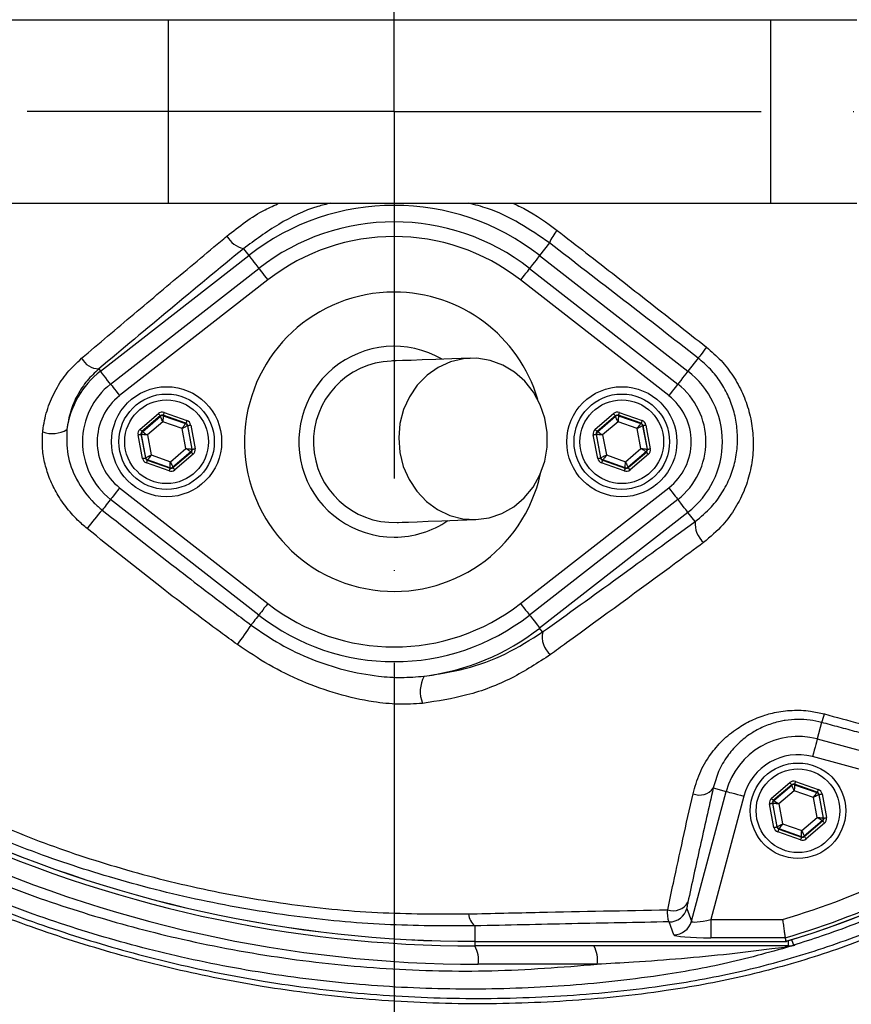
# Model space of a CAD drawing. Extents: x 0 to 17981, y 0 to 6534.
# Drawn here: x 14089 to 14203, y 1082 to 1216 of the extents above; entities that cross this region are included whole.
import ezdxf

# ---------------------------------------------------------------- set-up
doc = ezdxf.new("R2010")
doc.units = 0
doc.header["$LTSCALE"] = 5
doc.linetypes.add('GEN7', pattern=[15, 10, -2.5, 0, -2.5])
doc.layers.get('0').update_dxf_attribs({"linetype": 'CONTINUOUS'})
doc.layers.add('7', color=4, linetype='GEN7')

msp = doc.modelspace()

# ---------------------------------------------------------------- linework, layer by layer
at = {"color": 7, "linetype": 'CONTINUOUS'}
for p, q in [((14063.57, 1215.65), (14109.62, 1215.65)), ((14109.62, 1215.65), (14191.66, 1215.65)), ((14109.62, 1215.65), (14109.62, 1190.65)), ((14191.66, 1215.65), (14191.66, 1190.65)), ((14191.66, 1215.65), (14203.43, 1215.65)), ((14063.57, 1190.65), (14109.62, 1190.65)), ((14109.62, 1190.65), (14191.66, 1190.65)), ((14191.66, 1190.65), (14203.43, 1190.65)), ((14119.87, 1184.45), (14120.59, 1183.53)), ((14161.55, 1185.23), (14160.22, 1183.53)), ((14100.4, 1167.76), (14120.59, 1183.53)), ((14160.22, 1183.53), (14180.42, 1167.76)), ((14101.78, 1166), (14121.97, 1181.77)), ((14158.85, 1181.77), (14179.04, 1166)), ((14123.2, 1180.19), (14103.01, 1164.43)), ((14177.81, 1164.43), (14157.62, 1180.19)), ((14181.81, 1169.55), (14180.42, 1167.76)), ((14100.17, 1168.07), (14100.4, 1167.76)), ((14105.79, 1159.85), (14108.29, 1161.98)), ((14108.55, 1161.68), (14106.05, 1159.54)), ((14108.56, 1161.62), (14108.55, 1161.68)), ((14108.94, 1161.75), (14108.95, 1161.7)), ((14112.04, 1160.66), (14108.94, 1161.75)), ((14108.95, 1161.7), (14111.99, 1160.62)), ((14109.07, 1162.13), (14112.17, 1161.04)), ((14167.79, 1159.85), (14170.29, 1161.98)), ((14170.55, 1161.68), (14168.05, 1159.54)), ((14170.56, 1161.62), (14170.55, 1161.68)), ((14170.94, 1161.75), (14170.95, 1161.7)), ((14174.04, 1160.66), (14170.94, 1161.75)), ((14170.95, 1161.7), (14173.99, 1160.62)), ((14171.07, 1162.13), (14174.17, 1161.04)), ((14106.11, 1159.52), (14108.56, 1161.62)), ((14108.9, 1160.86), (14106.8, 1159.07)), ((14111.51, 1159.95), (14108.9, 1160.86)), ((14111.99, 1160.62), (14112.04, 1160.66)), ((14112.3, 1160.36), (14112.25, 1160.32)), ((14112.25, 1160.32), (14112.85, 1157.15)), ((14112.9, 1157.13), (14112.3, 1160.36)), ((14112.69, 1160.43), (14113.29, 1157.2)), ((14168.11, 1159.52), (14170.56, 1161.62)), ((14170.9, 1160.86), (14168.8, 1159.07)), ((14173.51, 1159.95), (14170.9, 1160.86)), ((14173.99, 1160.62), (14174.04, 1160.66)), ((14174.3, 1160.36), (14174.25, 1160.32)), ((14174.25, 1160.32), (14174.85, 1157.15)), ((14174.9, 1157.13), (14174.3, 1160.36)), ((14174.69, 1160.43), (14175.29, 1157.2)), ((14106.13, 1155.86), (14105.53, 1159.09)), ((14105.97, 1159.15), (14105.92, 1159.17)), ((14105.92, 1159.17), (14106.52, 1155.94)), ((14106.57, 1155.98), (14105.97, 1159.15)), ((14106.05, 1159.54), (14106.11, 1159.52)), ((14106.8, 1159.07), (14107.31, 1156.35)), ((14112.02, 1157.23), (14111.51, 1159.95)), ((14168.13, 1155.86), (14167.53, 1159.09)), ((14167.97, 1159.15), (14167.92, 1159.17)), ((14167.92, 1159.17), (14168.52, 1155.94)), ((14168.57, 1155.98), (14167.97, 1159.15)), ((14168.05, 1159.54), (14168.11, 1159.52)), ((14168.8, 1159.07), (14169.31, 1156.35)), ((14174.02, 1157.23), (14173.51, 1159.95)), ((14107.31, 1156.35), (14109.92, 1155.43)), ((14109.92, 1155.43), (14112.02, 1157.23)), ((14112.71, 1156.77), (14110.26, 1154.67)), ((14110.27, 1154.62), (14112.77, 1156.75)), ((14113.03, 1156.45), (14110.53, 1154.31)), ((14112.77, 1156.75), (14112.71, 1156.77)), ((14112.85, 1157.15), (14112.9, 1157.13)), ((14169.31, 1156.35), (14171.92, 1155.43)), ((14171.92, 1155.43), (14174.02, 1157.23)), ((14174.71, 1156.77), (14172.26, 1154.67)), ((14172.27, 1154.62), (14174.77, 1156.75)), ((14175.03, 1156.45), (14172.53, 1154.31)), ((14174.77, 1156.75), (14174.71, 1156.77)), ((14174.85, 1157.15), (14174.9, 1157.13)), ((14106.52, 1155.94), (14106.57, 1155.98)), ((14109.75, 1154.17), (14106.65, 1155.26)), ((14106.83, 1155.67), (14106.78, 1155.63)), ((14106.78, 1155.63), (14109.88, 1154.54)), ((14109.87, 1154.6), (14106.83, 1155.67)), ((14168.52, 1155.94), (14168.57, 1155.98)), ((14171.75, 1154.17), (14168.65, 1155.26)), ((14168.83, 1155.67), (14168.78, 1155.63)), ((14168.78, 1155.63), (14171.88, 1154.54)), ((14171.87, 1154.6), (14168.83, 1155.67)), ((14109.88, 1154.54), (14109.87, 1154.6)), ((14110.26, 1154.67), (14110.27, 1154.62)), ((14171.88, 1154.54), (14171.87, 1154.6)), ((14172.26, 1154.67), (14172.27, 1154.62)), ((14103.01, 1151.87), (14123.2, 1136.1)), ((14157.62, 1136.1), (14177.81, 1151.87)), ((14121.97, 1134.53), (14101.78, 1150.29)), ((14179.04, 1150.29), (14158.85, 1134.53)), ((14180.42, 1148.53), (14160.22, 1132.77)), ((14181.4, 1147.28), (14180.42, 1148.53)), ((14160.63, 1132.24), (14160.22, 1132.77)), ((14198.63, 1119.91), (14198.03, 1117.66)), ((14198.03, 1117.66), (14228.81, 1109.42)), ((14224.71, 1107.93), (14197.38, 1115.25)), ((14183.87, 1110.98), (14185.63, 1110.5)), ((14191.79, 1109.58), (14194.29, 1111.72)), ((14194.55, 1111.42), (14192.05, 1109.28)), ((14192.11, 1109.26), (14194.56, 1111.36)), ((14194.56, 1111.36), (14194.55, 1111.42)), ((14194.94, 1111.49), (14194.95, 1111.43)), ((14198.04, 1110.4), (14194.94, 1111.49)), ((14194.95, 1111.43), (14197.99, 1110.36)), ((14195.07, 1111.87), (14198.17, 1110.77)), ((14180.89, 1092.83), (14185.63, 1110.5)), ((14188.04, 1109.86), (14183.54, 1093.06)), ((14194.9, 1110.6), (14192.8, 1108.8)), ((14197.51, 1109.68), (14194.9, 1110.6)), ((14198.02, 1106.97), (14197.51, 1109.68)), ((14197.99, 1110.36), (14198.04, 1110.4)), ((14198.3, 1110.09), (14198.25, 1110.06)), ((14198.25, 1110.06), (14198.85, 1106.89)), ((14198.9, 1106.87), (14198.3, 1110.09)), ((14198.69, 1110.17), (14199.29, 1106.94)), ((14192.13, 1105.6), (14191.53, 1108.83)), ((14191.97, 1108.88), (14191.92, 1108.9)), ((14191.92, 1108.9), (14192.52, 1105.68)), ((14192.57, 1105.71), (14191.97, 1108.88)), ((14192.05, 1109.28), (14192.11, 1109.26)), ((14192.8, 1108.8), (14193.31, 1106.09)), ((14195.92, 1105.17), (14198.02, 1106.97)), ((14198.85, 1106.89), (14198.9, 1106.87)), ((14192.52, 1105.68), (14192.57, 1105.71)), ((14192.83, 1105.41), (14192.78, 1105.37)), ((14192.78, 1105.37), (14195.88, 1104.28)), ((14195.87, 1104.34), (14192.83, 1105.41)), ((14193.31, 1106.09), (14195.92, 1105.17)), ((14198.71, 1106.51), (14196.26, 1104.41)), ((14196.27, 1104.35), (14198.77, 1106.49)), ((14199.03, 1106.19), (14196.53, 1104.05)), ((14198.77, 1106.49), (14198.71, 1106.51)), ((14195.75, 1103.9), (14192.65, 1104.99)), ((14195.88, 1104.28), (14195.87, 1104.34)), ((14196.26, 1104.41), (14196.27, 1104.35)), ((14180.28, 1094.58), (14180.89, 1092.83)), ((14151.41, 1092.19), (14151.41, 1090.08)), ((14178.48, 1090.98), (14177.87, 1092.74)), ((14183.54, 1093.06), (14193.3, 1093.06)), ((14183.54, 1093.06), (14183.54, 1090.57)), ((14193.67, 1090.57), (14183.54, 1090.57)), ((14151.41, 1090.08), (14193.74, 1090.08)), ((14151.41, 1090.08), (14151.41, 1089.46)), ((14151.41, 1090.08), (14151.41, 1090.08)), ((14194.05, 1089.46), (14151.41, 1089.46)), ((14194.05, 1090.17), (14194.05, 1089.46)), ((14168.05, 1086.96), (14151.84, 1086.96))]:
    msp.add_line(p, q, dxfattribs=at)
for points in [[(14120.59, 1183.53), (14120.65, 1183.46), (14120.75, 1183.33), (14120.9, 1183.14), (14121.09, 1182.9), (14121.31, 1182.61), (14121.57, 1182.28), (14121.84, 1181.93), (14121.97, 1181.77)], [(14160.22, 1183.53), (14160.17, 1183.46), (14160.07, 1183.33), (14159.92, 1183.14), (14159.73, 1182.9), (14159.5, 1182.61), (14159.25, 1182.28), (14158.98, 1181.93), (14158.85, 1181.77)], [(14121.97, 1181.77), (14121.99, 1181.74), (14122.06, 1181.65), (14122.17, 1181.51), (14122.32, 1181.31), (14122.51, 1181.07), (14122.72, 1180.8), (14122.96, 1180.5), (14123.2, 1180.19)], [(14158.85, 1181.77), (14158.83, 1181.74), (14158.76, 1181.65), (14158.65, 1181.51), (14158.5, 1181.31), (14158.31, 1181.07), (14158.09, 1180.8), (14157.86, 1180.5), (14157.62, 1180.19)], [(14182.96, 1171.02), (14182.74, 1170.74), (14182.53, 1170.47), (14182.34, 1170.22), (14182.17, 1170.01), (14182.03, 1169.83), (14181.92, 1169.69), (14181.85, 1169.6), (14181.81, 1169.55)], [(14150.76, 1169.53), (14148.26, 1169.44), (14146.09, 1169.36), (14144.24, 1169.29), (14142.72, 1169.24), (14141.54, 1169.2), (14140.69, 1169.16), (14140.18, 1169.15), (14140.01, 1169.14)], [(14151.55, 1147.54), (14153.35, 1147.79), (14155.08, 1148.37), (14156.69, 1149.29), (14158.12, 1150.5), (14159.32, 1151.97), (14160.26, 1153.65), (14160.91, 1155.49), (14161.24, 1157.42), (14161.25, 1159.4), (14160.94, 1161.34), (14160.31, 1163.19), (14159.39, 1164.9), (14158.2, 1166.4), (14156.78, 1167.65), (14155.19, 1168.6), (14153.46, 1169.23), (14151.66, 1169.52), (14149.85, 1169.45), (14148.08, 1169.04), (14146.4, 1168.28), (14144.88, 1167.21), (14143.56, 1165.87), (14142.48, 1164.29), (14141.69, 1162.52), (14141.19, 1160.63), (14141.02, 1158.66), (14141.17, 1156.7), (14141.65, 1154.79), (14142.43, 1153), (14143.49, 1151.4), (14144.79, 1150.02), (14146.3, 1148.91), (14147.97, 1148.12), (14149.74, 1147.66), (14151.55, 1147.54)], [(14101.78, 1166), (14101.65, 1166.16), (14101.38, 1166.51), (14101.12, 1166.84), (14100.9, 1167.13), (14100.7, 1167.38), (14100.55, 1167.57), (14100.45, 1167.7), (14100.4, 1167.76)], [(14180.42, 1167.76), (14180.37, 1167.7), (14180.26, 1167.57), (14180.12, 1167.38), (14179.92, 1167.13), (14179.7, 1166.84), (14179.44, 1166.51), (14179.17, 1166.16), (14179.04, 1166)], [(14101.78, 1166), (14101.8, 1165.98), (14101.86, 1165.89), (14101.98, 1165.75), (14102.13, 1165.55), (14102.32, 1165.31), (14102.53, 1165.03), (14102.77, 1164.74), (14103.01, 1164.43)], [(14179.04, 1166), (14179.02, 1165.98), (14178.95, 1165.89), (14178.84, 1165.75), (14178.69, 1165.55), (14178.5, 1165.31), (14178.29, 1165.03), (14178.05, 1164.74), (14177.81, 1164.43)], [(14108.29, 1161.98), (14108.34, 1161.92), (14108.38, 1161.87), (14108.43, 1161.81), (14108.47, 1161.77), (14108.5, 1161.73), (14108.53, 1161.7), (14108.54, 1161.68), (14108.55, 1161.68)], [(14108.95, 1161.7), (14108.95, 1161.68), (14108.95, 1161.63), (14108.94, 1161.55), (14108.94, 1161.45), (14108.93, 1161.32), (14108.92, 1161.18), (14108.91, 1161.03), (14108.9, 1160.86)], [(14109.07, 1162.13), (14109.05, 1162.06), (14109.02, 1161.99), (14109, 1161.92), (14108.98, 1161.86), (14108.96, 1161.82), (14108.95, 1161.78), (14108.94, 1161.76), (14108.94, 1161.75)], [(14170.29, 1161.98), (14170.34, 1161.92), (14170.38, 1161.87), (14170.43, 1161.81), (14170.47, 1161.77), (14170.5, 1161.73), (14170.53, 1161.7), (14170.54, 1161.68), (14170.55, 1161.68)], [(14170.95, 1161.7), (14170.95, 1161.68), (14170.95, 1161.63), (14170.94, 1161.55), (14170.94, 1161.45), (14170.93, 1161.32), (14170.92, 1161.18), (14170.91, 1161.03), (14170.9, 1160.86)], [(14171.07, 1162.13), (14171.05, 1162.06), (14171.02, 1161.99), (14171, 1161.92), (14170.98, 1161.86), (14170.96, 1161.82), (14170.95, 1161.78), (14170.94, 1161.76), (14170.94, 1161.75)], [(14108.9, 1160.86), (14108.84, 1161.01), (14108.77, 1161.15), (14108.71, 1161.28), (14108.66, 1161.4), (14108.62, 1161.49), (14108.58, 1161.56), (14108.56, 1161.61), (14108.56, 1161.62)], [(14111.51, 1159.95), (14111.6, 1160.08), (14111.69, 1160.2), (14111.78, 1160.32), (14111.85, 1160.42), (14111.91, 1160.51), (14111.95, 1160.57), (14111.98, 1160.61), (14111.99, 1160.62)], [(14112.25, 1160.32), (14112.24, 1160.31), (14112.19, 1160.29), (14112.12, 1160.25), (14112.03, 1160.21), (14111.92, 1160.15), (14111.79, 1160.09), (14111.65, 1160.02), (14111.51, 1159.95)], [(14112.17, 1161.04), (14112.14, 1160.96), (14112.12, 1160.89), (14112.1, 1160.83), (14112.08, 1160.77), (14112.06, 1160.73), (14112.05, 1160.69), (14112.04, 1160.67), (14112.04, 1160.66)], [(14112.3, 1160.36), (14112.3, 1160.36), (14112.33, 1160.36), (14112.36, 1160.37), (14112.41, 1160.38), (14112.47, 1160.39), (14112.54, 1160.4), (14112.61, 1160.42), (14112.69, 1160.43)], [(14170.9, 1160.86), (14170.84, 1161.01), (14170.77, 1161.15), (14170.71, 1161.28), (14170.66, 1161.4), (14170.62, 1161.49), (14170.58, 1161.56), (14170.56, 1161.61), (14170.56, 1161.62)], [(14173.51, 1159.95), (14173.6, 1160.08), (14173.69, 1160.2), (14173.78, 1160.32), (14173.85, 1160.42), (14173.91, 1160.51), (14173.95, 1160.57), (14173.98, 1160.61), (14173.99, 1160.62)], [(14174.25, 1160.32), (14174.24, 1160.31), (14174.19, 1160.29), (14174.12, 1160.25), (14174.03, 1160.21), (14173.92, 1160.15), (14173.79, 1160.09), (14173.65, 1160.02), (14173.51, 1159.95)], [(14174.17, 1161.04), (14174.14, 1160.96), (14174.12, 1160.89), (14174.1, 1160.83), (14174.08, 1160.77), (14174.06, 1160.73), (14174.05, 1160.69), (14174.04, 1160.67), (14174.04, 1160.66)], [(14174.3, 1160.36), (14174.3, 1160.36), (14174.33, 1160.36), (14174.36, 1160.37), (14174.41, 1160.38), (14174.47, 1160.39), (14174.54, 1160.4), (14174.61, 1160.42), (14174.69, 1160.43)], [(14105.53, 1159.09), (14105.6, 1159.11), (14105.68, 1159.12), (14105.74, 1159.13), (14105.8, 1159.14), (14105.85, 1159.15), (14105.89, 1159.16), (14105.91, 1159.16), (14105.92, 1159.17)], [(14105.79, 1159.85), (14105.84, 1159.79), (14105.89, 1159.73), (14105.94, 1159.68), (14105.98, 1159.63), (14106.01, 1159.6), (14106.03, 1159.57), (14106.05, 1159.55), (14106.05, 1159.54)], [(14106.8, 1159.07), (14106.64, 1159.08), (14106.49, 1159.1), (14106.35, 1159.11), (14106.22, 1159.12), (14106.12, 1159.13), (14106.04, 1159.14), (14105.99, 1159.14), (14105.97, 1159.15)], [(14106.11, 1159.52), (14106.12, 1159.51), (14106.16, 1159.49), (14106.23, 1159.44), (14106.31, 1159.39), (14106.42, 1159.32), (14106.54, 1159.24), (14106.67, 1159.15), (14106.8, 1159.07)], [(14167.53, 1159.09), (14167.6, 1159.11), (14167.68, 1159.12), (14167.74, 1159.13), (14167.8, 1159.14), (14167.85, 1159.15), (14167.89, 1159.16), (14167.91, 1159.16), (14167.92, 1159.17)], [(14167.79, 1159.85), (14167.84, 1159.79), (14167.89, 1159.73), (14167.94, 1159.68), (14167.98, 1159.63), (14168.01, 1159.6), (14168.03, 1159.57), (14168.05, 1159.55), (14168.05, 1159.54)], [(14168.8, 1159.07), (14168.64, 1159.08), (14168.49, 1159.1), (14168.35, 1159.11), (14168.22, 1159.12), (14168.12, 1159.13), (14168.04, 1159.14), (14167.99, 1159.14), (14167.97, 1159.15)], [(14168.11, 1159.52), (14168.12, 1159.51), (14168.16, 1159.49), (14168.23, 1159.44), (14168.31, 1159.39), (14168.42, 1159.32), (14168.54, 1159.24), (14168.67, 1159.15), (14168.8, 1159.07)], [(14106.57, 1155.98), (14106.58, 1155.98), (14106.63, 1156.01), (14106.7, 1156.04), (14106.79, 1156.09), (14106.9, 1156.14), (14107.03, 1156.21), (14107.17, 1156.28), (14107.31, 1156.35)], [(14107.31, 1156.35), (14107.22, 1156.22), (14107.13, 1156.09), (14107.04, 1155.98), (14106.97, 1155.87), (14106.91, 1155.79), (14106.87, 1155.73), (14106.84, 1155.69), (14106.83, 1155.67)], [(14112.71, 1156.77), (14112.7, 1156.78), (14112.66, 1156.81), (14112.59, 1156.85), (14112.5, 1156.91), (14112.4, 1156.98), (14112.28, 1157.06), (14112.15, 1157.14), (14112.02, 1157.23)], [(14112.02, 1157.23), (14112.18, 1157.21), (14112.33, 1157.2), (14112.47, 1157.18), (14112.6, 1157.17), (14112.7, 1157.16), (14112.78, 1157.15), (14112.83, 1157.15), (14112.85, 1157.15)], [(14112.77, 1156.75), (14112.77, 1156.75), (14112.79, 1156.73), (14112.81, 1156.7), (14112.84, 1156.66), (14112.88, 1156.62), (14112.93, 1156.56), (14112.98, 1156.51), (14113.03, 1156.45)], [(14112.9, 1157.13), (14112.91, 1157.13), (14112.93, 1157.14), (14112.97, 1157.14), (14113.02, 1157.15), (14113.08, 1157.16), (14113.14, 1157.18), (14113.22, 1157.19), (14113.29, 1157.2)], [(14168.57, 1155.98), (14168.58, 1155.98), (14168.63, 1156.01), (14168.7, 1156.04), (14168.79, 1156.09), (14168.9, 1156.14), (14169.03, 1156.21), (14169.17, 1156.28), (14169.31, 1156.35)], [(14169.31, 1156.35), (14169.22, 1156.22), (14169.13, 1156.09), (14169.04, 1155.98), (14168.97, 1155.87), (14168.91, 1155.79), (14168.87, 1155.73), (14168.84, 1155.69), (14168.83, 1155.67)], [(14174.71, 1156.77), (14174.7, 1156.78), (14174.66, 1156.81), (14174.59, 1156.85), (14174.5, 1156.91), (14174.4, 1156.98), (14174.28, 1157.06), (14174.15, 1157.14), (14174.02, 1157.23)], [(14174.02, 1157.23), (14174.18, 1157.21), (14174.33, 1157.2), (14174.47, 1157.18), (14174.6, 1157.17), (14174.7, 1157.16), (14174.78, 1157.15), (14174.83, 1157.15), (14174.85, 1157.15)], [(14174.77, 1156.75), (14174.77, 1156.75), (14174.79, 1156.73), (14174.81, 1156.7), (14174.84, 1156.66), (14174.88, 1156.62), (14174.93, 1156.56), (14174.98, 1156.51), (14175.03, 1156.45)], [(14174.9, 1157.13), (14174.91, 1157.13), (14174.93, 1157.14), (14174.97, 1157.14), (14175.02, 1157.15), (14175.08, 1157.16), (14175.14, 1157.18), (14175.22, 1157.19), (14175.29, 1157.2)], [(14106.13, 1155.86), (14106.21, 1155.88), (14106.28, 1155.89), (14106.35, 1155.9), (14106.41, 1155.92), (14106.45, 1155.93), (14106.49, 1155.93), (14106.51, 1155.94), (14106.52, 1155.94)], [(14106.78, 1155.63), (14106.78, 1155.63), (14106.77, 1155.6), (14106.76, 1155.57), (14106.74, 1155.52), (14106.72, 1155.46), (14106.7, 1155.4), (14106.68, 1155.33), (14106.65, 1155.26)], [(14109.87, 1154.6), (14109.87, 1154.62), (14109.87, 1154.67), (14109.88, 1154.74), (14109.88, 1154.85), (14109.89, 1154.97), (14109.9, 1155.12), (14109.91, 1155.27), (14109.92, 1155.43)], [(14109.92, 1155.43), (14109.98, 1155.28), (14110.05, 1155.14), (14110.11, 1155.01), (14110.16, 1154.9), (14110.2, 1154.8), (14110.23, 1154.73), (14110.25, 1154.69), (14110.26, 1154.67)], [(14168.13, 1155.86), (14168.21, 1155.88), (14168.28, 1155.89), (14168.35, 1155.9), (14168.41, 1155.92), (14168.45, 1155.93), (14168.49, 1155.93), (14168.51, 1155.94), (14168.52, 1155.94)], [(14168.78, 1155.63), (14168.78, 1155.63), (14168.77, 1155.6), (14168.76, 1155.57), (14168.74, 1155.52), (14168.72, 1155.46), (14168.7, 1155.4), (14168.68, 1155.33), (14168.65, 1155.26)], [(14171.87, 1154.6), (14171.87, 1154.62), (14171.87, 1154.67), (14171.88, 1154.74), (14171.88, 1154.85), (14171.89, 1154.97), (14171.9, 1155.12), (14171.91, 1155.27), (14171.92, 1155.43)], [(14171.92, 1155.43), (14171.98, 1155.28), (14172.05, 1155.14), (14172.11, 1155.01), (14172.16, 1154.9), (14172.2, 1154.8), (14172.23, 1154.73), (14172.25, 1154.69), (14172.26, 1154.67)], [(14109.88, 1154.54), (14109.88, 1154.53), (14109.87, 1154.51), (14109.86, 1154.48), (14109.84, 1154.43), (14109.82, 1154.37), (14109.8, 1154.31), (14109.77, 1154.24), (14109.75, 1154.17)], [(14110.27, 1154.62), (14110.28, 1154.61), (14110.29, 1154.59), (14110.32, 1154.56), (14110.35, 1154.53), (14110.39, 1154.48), (14110.43, 1154.43), (14110.48, 1154.37), (14110.53, 1154.31)], [(14171.88, 1154.54), (14171.88, 1154.53), (14171.87, 1154.51), (14171.86, 1154.48), (14171.84, 1154.43), (14171.82, 1154.37), (14171.8, 1154.31), (14171.77, 1154.24), (14171.75, 1154.17)], [(14172.27, 1154.62), (14172.28, 1154.61), (14172.29, 1154.59), (14172.32, 1154.56), (14172.35, 1154.53), (14172.39, 1154.48), (14172.43, 1154.43), (14172.48, 1154.37), (14172.53, 1154.31)], [(14103.01, 1151.87), (14102.77, 1151.56), (14102.53, 1151.26), (14102.32, 1150.98), (14102.13, 1150.74), (14101.98, 1150.55), (14101.86, 1150.41), (14101.8, 1150.32), (14101.78, 1150.29)], [(14177.81, 1151.87), (14178.05, 1151.56), (14178.29, 1151.26), (14178.5, 1150.98), (14178.69, 1150.74), (14178.84, 1150.55), (14178.95, 1150.41), (14179.02, 1150.32), (14179.04, 1150.29)], [(14101.78, 1150.29), (14101.74, 1150.25), (14101.56, 1150.01), (14101.37, 1149.78), (14101.2, 1149.55), (14101.04, 1149.35), (14100.89, 1149.16), (14100.76, 1148.99), (14100.64, 1148.84)], [(14180.42, 1148.53), (14180.37, 1148.6), (14180.26, 1148.73), (14180.12, 1148.92), (14179.92, 1149.16), (14179.7, 1149.45), (14179.44, 1149.78), (14179.17, 1150.13), (14179.04, 1150.29)], [(14140.81, 1147.15), (14140.98, 1147.16), (14141.49, 1147.18), (14142.34, 1147.21), (14143.52, 1147.25), (14145.04, 1147.31), (14146.89, 1147.37), (14149.06, 1147.45), (14151.55, 1147.54)], [(14123.2, 1136.1), (14122.96, 1135.79), (14122.72, 1135.5), (14122.51, 1135.22), (14122.32, 1134.98), (14122.17, 1134.78), (14122.06, 1134.64), (14121.99, 1134.55), (14121.97, 1134.53)], [(14157.62, 1136.1), (14157.86, 1135.79), (14158.09, 1135.5), (14158.31, 1135.22), (14158.5, 1134.98), (14158.65, 1134.78), (14158.76, 1134.64), (14158.83, 1134.55), (14158.85, 1134.53)], [(14121.97, 1134.53), (14121.95, 1134.51), (14121.78, 1134.29), (14121.61, 1134.07), (14121.45, 1133.87), (14121.3, 1133.67), (14121.16, 1133.49), (14121.03, 1133.33), (14120.92, 1133.18)], [(14158.85, 1134.53), (14158.98, 1134.37), (14159.25, 1134.02), (14159.5, 1133.69), (14159.73, 1133.4), (14159.92, 1133.15), (14160.07, 1132.96), (14160.17, 1132.83), (14160.22, 1132.77)], [(14198.03, 1117.66), (14198.01, 1117.6), (14197.97, 1117.45), (14197.91, 1117.22), (14197.83, 1116.91), (14197.73, 1116.55), (14197.62, 1116.15), (14197.51, 1115.71), (14197.38, 1115.25)], [(14194.29, 1111.72), (14194.34, 1111.66), (14194.38, 1111.6), (14194.43, 1111.55), (14194.47, 1111.51), (14194.5, 1111.47), (14194.53, 1111.44), (14194.54, 1111.42), (14194.55, 1111.42)], [(14194.9, 1110.6), (14194.84, 1110.75), (14194.77, 1110.89), (14194.71, 1111.02), (14194.66, 1111.13), (14194.62, 1111.23), (14194.58, 1111.3), (14194.56, 1111.34), (14194.56, 1111.36)], [(14194.95, 1111.43), (14194.95, 1111.41), (14194.95, 1111.37), (14194.94, 1111.29), (14194.94, 1111.18), (14194.93, 1111.06), (14194.92, 1110.92), (14194.91, 1110.76), (14194.9, 1110.6)], [(14195.07, 1111.87), (14195.05, 1111.79), (14195.02, 1111.72), (14195, 1111.66), (14194.98, 1111.6), (14194.96, 1111.55), (14194.95, 1111.52), (14194.94, 1111.5), (14194.94, 1111.49)], [(14198.17, 1110.77), (14198.14, 1110.7), (14198.12, 1110.63), (14198.1, 1110.57), (14198.08, 1110.51), (14198.06, 1110.46), (14198.05, 1110.43), (14198.04, 1110.41), (14198.04, 1110.4)], [(14185.63, 1110.5), (14185.7, 1110.49), (14185.85, 1110.45), (14186.08, 1110.38), (14186.38, 1110.3), (14186.74, 1110.21), (14187.15, 1110.1), (14187.59, 1109.98), (14188.04, 1109.86)], [(14191.79, 1109.58), (14191.84, 1109.52), (14191.89, 1109.47), (14191.94, 1109.42), (14191.98, 1109.37), (14192.01, 1109.33), (14192.03, 1109.3), (14192.05, 1109.29), (14192.05, 1109.28)], [(14197.51, 1109.68), (14197.6, 1109.81), (14197.69, 1109.94), (14197.78, 1110.06), (14197.85, 1110.16), (14197.91, 1110.24), (14197.95, 1110.31), (14197.98, 1110.35), (14197.99, 1110.36)], [(14198.25, 1110.06), (14198.24, 1110.05), (14198.19, 1110.03), (14198.12, 1109.99), (14198.03, 1109.94), (14197.92, 1109.89), (14197.79, 1109.82), (14197.65, 1109.76), (14197.51, 1109.68)], [(14198.3, 1110.09), (14198.3, 1110.1), (14198.33, 1110.1), (14198.36, 1110.11), (14198.41, 1110.12), (14198.47, 1110.13), (14198.54, 1110.14), (14198.61, 1110.15), (14198.69, 1110.17)], [(14191.53, 1108.83), (14191.6, 1108.84), (14191.68, 1108.86), (14191.74, 1108.87), (14191.8, 1108.88), (14191.85, 1108.89), (14191.89, 1108.9), (14191.91, 1108.9), (14191.92, 1108.9)], [(14192.8, 1108.8), (14192.64, 1108.82), (14192.49, 1108.83), (14192.35, 1108.85), (14192.22, 1108.86), (14192.12, 1108.87), (14192.04, 1108.88), (14191.99, 1108.88), (14191.97, 1108.88)], [(14192.11, 1109.26), (14192.12, 1109.25), (14192.16, 1109.22), (14192.23, 1109.18), (14192.31, 1109.12), (14192.42, 1109.06), (14192.54, 1108.98), (14192.67, 1108.89), (14192.8, 1108.8)], [(14198.71, 1106.51), (14198.7, 1106.52), (14198.66, 1106.55), (14198.59, 1106.59), (14198.5, 1106.64), (14198.4, 1106.71), (14198.28, 1106.79), (14198.15, 1106.88), (14198.02, 1106.97)], [(14198.02, 1106.97), (14198.18, 1106.95), (14198.33, 1106.94), (14198.47, 1106.92), (14198.6, 1106.91), (14198.7, 1106.9), (14198.78, 1106.89), (14198.83, 1106.89), (14198.85, 1106.89)], [(14198.9, 1106.87), (14198.91, 1106.87), (14198.93, 1106.87), (14198.97, 1106.88), (14199.02, 1106.89), (14199.08, 1106.9), (14199.14, 1106.91), (14199.22, 1106.93), (14199.29, 1106.94)], [(14192.13, 1105.6), (14192.21, 1105.62), (14192.28, 1105.63), (14192.35, 1105.64), (14192.41, 1105.65), (14192.45, 1105.66), (14192.49, 1105.67), (14192.51, 1105.67), (14192.52, 1105.68)], [(14192.57, 1105.71), (14192.58, 1105.72), (14192.63, 1105.74), (14192.7, 1105.78), (14192.79, 1105.82), (14192.9, 1105.88), (14193.03, 1105.94), (14193.17, 1106.01), (14193.31, 1106.09)], [(14192.78, 1105.37), (14192.78, 1105.36), (14192.77, 1105.34), (14192.76, 1105.31), (14192.74, 1105.26), (14192.72, 1105.2), (14192.7, 1105.14), (14192.68, 1105.07), (14192.65, 1104.99)], [(14193.31, 1106.09), (14193.22, 1105.96), (14193.13, 1105.83), (14193.04, 1105.71), (14192.97, 1105.61), (14192.91, 1105.53), (14192.87, 1105.46), (14192.84, 1105.42), (14192.83, 1105.41)], [(14198.77, 1106.49), (14198.77, 1106.48), (14198.79, 1106.46), (14198.81, 1106.44), (14198.84, 1106.4), (14198.88, 1106.35), (14198.93, 1106.3), (14198.98, 1106.24), (14199.03, 1106.19)], [(14195.88, 1104.28), (14195.88, 1104.27), (14195.87, 1104.25), (14195.86, 1104.21), (14195.84, 1104.17), (14195.82, 1104.11), (14195.8, 1104.05), (14195.77, 1103.98), (14195.75, 1103.9)], [(14195.87, 1104.34), (14195.87, 1104.35), (14195.87, 1104.4), (14195.88, 1104.48), (14195.88, 1104.58), (14195.89, 1104.71), (14195.9, 1104.85), (14195.91, 1105.01), (14195.92, 1105.17)], [(14195.92, 1105.17), (14195.98, 1105.02), (14196.05, 1104.88), (14196.11, 1104.75), (14196.16, 1104.64), (14196.2, 1104.54), (14196.23, 1104.47), (14196.25, 1104.43), (14196.26, 1104.41)], [(14196.27, 1104.35), (14196.28, 1104.35), (14196.29, 1104.33), (14196.32, 1104.3), (14196.35, 1104.26), (14196.39, 1104.22), (14196.43, 1104.16), (14196.48, 1104.11), (14196.53, 1104.05)], [(14194.55, 1090.32), (14194.58, 1090.22), (14194.65, 1089.99), (14194.7, 1089.82), (14194.74, 1089.68), (14194.77, 1089.6), (14194.78, 1089.56)]]:
    msp.add_lwpolyline(points, dxfattribs=at)
for centre, radius in [((14140.41, 1203.15), 170.06), ((14109.41, 1158.15), 7.5), ((14109.41, 1158.15), 6.5), ((14171.41, 1158.15), 7.5), ((14171.41, 1158.15), 6.5), ((14109.41, 1158.15), 5.7), ((14171.41, 1158.15), 5.7), ((14195.41, 1107.88), 6.5), ((14195.41, 1107.88), 5.7)]:
    msp.add_circle(centre, radius, dxfattribs=at)
for centre, radius, start, end in [((14140.41, 1203.15), 181.93, 0.0808, 270), ((14140.41, 1203.15), 181.93, 270, 356.7682), ((14140.41, 1158.15), 32.2, 52.0201, 127.9799), ((14140.41, 1158.15), 29.96, 52.0201, 127.9799), ((14120.69, 1187.86), 3.5, 209.0573, 256.4755), ((14140.41, 1158.15), 27.96, 52.0201, 127.9799), ((14167.28, 1182.92), 6.17, 139.3049, 158.0448), ((14140.41, 1158.15), 20.39, 90, 347.6961), ((14140.41, 1158.15), 20.39, 16.4548, 90), ((14160.41, 1203.15), 117.88, 286.424, 346.1844), ((14160.41, 1203.15), 117.87, 286.4237, 345.8468), ((14140.41, 1158.15), 13, 59.8712, 270), ((14100.31, 1170.9), 2.84, 209.1515, 267.0554), ((14140.41, 1158.15), 11, 92.0755, 272.0755), ((14107.91, 1158.15), 12.2, 127.9799, 172.147), ((14172.91, 1158.15), 12.2, 307.9799, 52.0201), ((14107.91, 1158.15), 9.96, 127.9799, 232.0201), ((14172.91, 1158.15), 9.96, 0, 52.0201), ((14107.91, 1158.15), 7.96, 127.9799, 232.0201), ((14172.91, 1158.15), 7.96, 307.9799, 52.0201), ((14108.82, 1161.32), 0.4, 70.5937, 130.5742), ((14170.82, 1161.32), 0.4, 70.5937, 130.5742), ((14111.86, 1160.25), 0.4, 10.5939, 70.5739), ((14173.86, 1160.25), 0.4, 10.5934, 70.574), ((14093.84, 1163.08), 3.82, 249.9695, 301.2539), ((14106.37, 1159.22), 0.4, 130.5949, 190.5723), ((14168.37, 1159.22), 0.4, 130.5942, 190.5731), ((14172.91, 1158.15), 9.96, 307.9799, 0), ((14112.45, 1157.07), 0.4, 310.5942, 10.5731), ((14174.45, 1157.07), 0.4, 310.5949, 10.5723), ((14106.96, 1156.05), 0.4, 190.5941, 250.5726), ((14168.96, 1156.05), 0.4, 190.5946, 250.5725), ((14110, 1154.98), 0.4, 250.5937, 310.5742), ((14172, 1154.98), 0.4, 250.5937, 310.5742), ((14154.71, 1102.37), 71.3, 139.3196, 141.9365), ((14140.41, 1158.15), 13, 270, 304.2797), ((14184.78, 1146.99), 3.39, 175.0909, 229.1498), ((14140.41, 1158.15), 27.96, 232.0201, 307.9799), ((14140.41, 1158.15), 29.96, 232.0201, 307.9799), ((14088.2, 1154.18), 38.88, 322.5141, 327.303), ((14140.41, 1158.15), 32.2, 277.2767, 307.9799), ((14163.63, 1131.55), 3.07, 167.0174, 231.3788), ((14148.4, 1124.13), 4.44, 152.0162, 201.4116), ((14188.99, 1123.61), 10.33, 339.0087, 345.7633), ((14195.41, 1107.88), 10.12, 75, 165), ((14195.41, 1107.88), 7.63, 75, 165), ((14182, 1112.34), 2.32, 247.4702, 323.8778), ((14194.82, 1111.06), 0.4, 70.5938, 130.5728), ((14197.86, 1109.98), 0.4, 10.5937, 70.573), ((14192.37, 1108.96), 0.4, 130.5964, 190.5718), ((14160.41, 1203.15), 114.9, 286.6365, 304.0321), ((14198.45, 1106.81), 0.4, 310.595, 10.5722), ((14151.41, 1261.46), 172, 245, 270), ((14151.41, 1261.46), 171.37, 245, 270), ((14151.41, 1261.46), 171.38, 245, 270), ((14192.96, 1105.79), 0.4, 190.5953, 250.5728), ((14160.41, 1203.15), 117.39, 286.4578, 304.0321), ((14196, 1104.71), 0.4, 250.5952, 310.5717), ((14151.84, 1261.46), 174.5, 245, 270), ((14178.42, 1096.55), 2.29, 250.5827, 330.1692), ((14177.86, 1095.24), 2.51, 270.1206, 344.6973), ((14152.86, 1094.04), 2.35, 185.3904, 231.8834), ((14178.48, 1093.49), 2.51, 270.1206, 344.6971), ((14147.92, 1087.56), 3.97, 351.2206, 28.4816), ((14164.13, 1087.56), 3.97, 351.2206, 28.4815), ((14194.18, 1088.48), 0.976, 90.8931, 125.6693), ((14194.05, 1091.94), 2.49, 270.0014, 286.9293)]:
    msp.add_arc(centre, radius, start, end, dxfattribs=at)
for centre, major_axis, ratio, start_param, end_param in [((14108.81, 1161.37), (0.147, -0.787), 0.999797, 2.618082, 3.665103), ((14108.81, 1161.37), (-0.074, 0.393), 0.999391, 5.759674, 6.806696), ((14170.81, 1161.37), (0.147, -0.787), 0.999797, 2.618082, 3.665103), ((14170.81, 1161.37), (-0.074, 0.393), 0.999391, 5.759674, 6.806696), ((14111.9, 1160.28), (0.304, 0.26), 0.999391, 5.759674, 6.806696), ((14111.9, 1160.28), (-0.608, -0.521), 0.999797, 2.618082, 3.665103), ((14173.9, 1160.28), (0.304, 0.26), 0.999391, 5.759674, 6.806696), ((14173.9, 1160.28), (-0.608, -0.521), 0.999797, 2.618082, 3.665103), ((14106.31, 1159.24), (0.755, -0.266), 0.999797, 2.618082, 3.665103), ((14106.31, 1159.24), (0.377, -0.133), 0.999391, 2.618082, 3.665103), ((14168.31, 1159.24), (0.755, -0.266), 0.999797, 2.618082, 3.665103), ((14168.31, 1159.24), (0.377, -0.133), 0.999391, 2.618082, 3.665103), ((14112.51, 1157.06), (0.377, -0.133), 0.999391, 5.759674, 6.806696), ((14112.51, 1157.06), (-0.755, 0.266), 0.999797, 2.618082, 3.665103), ((14174.51, 1157.06), (0.377, -0.133), 0.999391, 5.759674, 6.806696), ((14174.51, 1157.06), (-0.755, 0.266), 0.999797, 2.618082, 3.665103), ((14106.92, 1156.01), (0.608, 0.521), 0.999797, 2.618082, 3.665103), ((14106.92, 1156.01), (0.304, 0.26), 0.999391, 2.618082, 3.665103), ((14168.92, 1156.01), (0.608, 0.521), 0.999797, 2.618082, 3.665103), ((14168.92, 1156.01), (0.304, 0.26), 0.999391, 2.618082, 3.665103), ((14110.01, 1154.92), (-0.147, 0.787), 0.999797, 2.618082, 3.665103), ((14110.01, 1154.92), (-0.074, 0.393), 0.999391, 2.618082, 3.665103), ((14172.01, 1154.92), (-0.147, 0.787), 0.999797, 2.618082, 3.665103), ((14172.01, 1154.92), (-0.074, 0.393), 0.999391, 2.618082, 3.665103), ((14194.81, 1111.11), (0.147, -0.787), 0.999797, 2.618082, 3.665103), ((14194.81, 1111.11), (-0.074, 0.393), 0.999391, 5.759674, 6.806696), ((14197.9, 1110.02), (-0.608, -0.521), 0.999797, 2.618082, 3.665103), ((14192.31, 1108.98), (0.755, -0.266), 0.999797, 2.618082, 3.665103), ((14197.9, 1110.02), (0.304, 0.26), 0.999391, 5.759674, 6.806696), ((14192.31, 1108.98), (0.377, -0.133), 0.999391, 2.618082, 3.665103), ((14198.51, 1106.79), (0.377, -0.133), 0.999391, 5.759674, 6.806696), ((14198.51, 1106.79), (-0.755, 0.266), 0.999797, 2.618082, 3.665103), ((14192.92, 1105.75), (0.608, 0.521), 0.999797, 2.618082, 3.665103), ((14192.92, 1105.75), (0.304, 0.26), 0.999391, 2.618082, 3.665103), ((14196.01, 1104.66), (-0.147, 0.787), 0.999797, 2.618082, 3.665103), ((14196.01, 1104.66), (-0.074, 0.393), 0.999391, 2.618082, 3.665103), ((14183.66, 1093.5), (2.76, 0.68), 0.139921, 3.11717, 4.635607), ((14183.66, 1091.01), (5.18, 0.01), 0.084464, 3.17115, 4.689586)]:
    msp.add_ellipse(centre, major_axis=major_axis, ratio=ratio, start_param=start_param, end_param=end_param, dxfattribs=at)
for points, knots in [([(14232.69, 1105.89), (14230.12, 1104.08), (14224.97, 1100.45), (14216.48, 1095.64), (14207.38, 1091.38), (14197.64, 1087.84), (14187.65, 1085.1), (14176.38, 1083.05), (14163.83, 1081.8), (14150.01, 1081.41), (14136.16, 1082.07), (14122.98, 1083.7), (14110.54, 1086.18), (14098.86, 1089.32), (14087.41, 1093.22), (14076.28, 1097.83), (14065.47, 1103.17), (14055.03, 1109.25), (14045, 1116.03), (14035.46, 1123.43), (14026.48, 1131.38), (14018.97, 1138.99), (14012.73, 1146.02), (14007.65, 1152.4), (14003.05, 1159.18), (13999.01, 1166.54), (13995.72, 1174.51), (13993.18, 1182.95), (13991.52, 1191.66), (13990.79, 1200.51), (13990.98, 1209.4), (13992.01, 1217.61), (13993.68, 1225.07), (13995.77, 1231.77), (13998.46, 1238.48), (14001.87, 1245.07), (14005.97, 1251.48), (14010.5, 1257.53), (14016.66, 1264.82), (14024.65, 1273.2), (14034.78, 1282.36), (14045.62, 1290.77), (14057.04, 1298.34), (14068.99, 1304.99), (14081.38, 1310.73), (14094.21, 1315.55), (14106.95, 1319.28), (14119.49, 1321.97), (14131.74, 1323.75), (14144.07, 1324.71), (14155.71, 1324.81), (14166.62, 1324.26), (14176.77, 1323.16), (14186.81, 1321.38), (14196.64, 1318.81), (14206.21, 1315.38), (14215.46, 1311.18), (14224.33, 1306.22), (14229.96, 1302.42), (14232.69, 1300.41), (14232.69, 1300.4)], [0, 0, 0, 0, 0.015332, 0.030665, 0.047482, 0.064359, 0.08124, 0.098061, 0.120381, 0.142779, 0.165173, 0.187488, 0.20692, 0.226431, 0.245971, 0.265487, 0.284925, 0.304718, 0.324581, 0.344473, 0.364345, 0.384147, 0.397765, 0.411419, 0.425032, 0.438592, 0.452869, 0.467188, 0.481462, 0.495739, 0.510063, 0.524341, 0.535725, 0.547132, 0.558517, 0.571078, 0.583684, 0.596324, 0.60893, 0.631492, 0.65412, 0.676743, 0.699297, 0.721397, 0.743571, 0.765741, 0.787834, 0.807727, 0.827678, 0.847629, 0.867524, 0.884122, 0.900759, 0.917379, 0.933954, 0.950432, 0.966967, 0.983501, 0.999978, 1, 1, 1, 1]), ([(14233.57, 1298.82), (14233.18, 1299.11), (14230.11, 1301.42), (14224.12, 1305.46), (14215.32, 1310.41), (14206.15, 1314.6), (14196.65, 1318.02), (14186.86, 1320.6), (14176.86, 1322.39), (14166.74, 1323.5), (14155.86, 1324.06), (14144.22, 1323.98), (14131.89, 1323.03), (14119.63, 1321.26), (14107.08, 1318.56), (14094.34, 1314.82), (14081.51, 1309.98), (14069.12, 1304.22), (14057.19, 1297.54), (14045.8, 1289.96), (14034.99, 1281.52), (14024.9, 1272.35), (14016.97, 1263.97), (14010.88, 1256.72), (14006.41, 1250.73), (14002.38, 1244.4), (13999.04, 1237.9), (13996.39, 1231.29), (13994.35, 1224.7), (13992.72, 1217.36), (13991.71, 1209.29), (13991.53, 1200.55), (13992.24, 1191.85), (13993.86, 1183.3), (13996.35, 1174.99), (13999.58, 1167.14), (14003.54, 1159.87), (14008.08, 1153.16), (14013.09, 1146.84), (14019.27, 1139.84), (14026.72, 1132.23), (14035.68, 1124.26), (14045.18, 1116.84), (14055.19, 1110.05), (14065.61, 1103.95), (14076.41, 1098.59), (14087.54, 1093.96), (14098.99, 1090.05), (14110.68, 1086.9), (14123.12, 1084.42), (14136.31, 1082.79), (14150.16, 1082.14), (14163.99, 1082.55), (14176.52, 1083.82), (14187.74, 1085.89), (14197.65, 1088.63), (14207.31, 1092.17), (14216.56, 1096.52), (14225.38, 1101.56), (14230.84, 1105.51), (14233.57, 1107.48)], [0, 0, 0, 0, 0.002364, 0.01872, 0.035134, 0.051548, 0.067905, 0.084427, 0.100995, 0.11758, 0.134126, 0.154031, 0.173994, 0.193955, 0.213858, 0.235956, 0.25813, 0.280309, 0.302413, 0.32494, 0.347536, 0.370138, 0.392672, 0.405128, 0.417616, 0.430072, 0.442482, 0.453674, 0.464888, 0.476079, 0.490111, 0.504189, 0.518221, 0.532252, 0.546328, 0.560362, 0.573781, 0.587252, 0.600764, 0.61424, 0.634021, 0.653874, 0.673746, 0.693589, 0.713363, 0.732807, 0.752331, 0.771879, 0.791398, 0.810838, 0.833158, 0.85556, 0.877965, 0.900292, 0.916997, 0.933762, 0.950522, 0.967223, 0.983612, 1, 1, 1, 1]), ([(14194.78, 1316.73), (14197.33, 1315.9), (14202.43, 1314.25), (14210.62, 1310.8), (14219.3, 1306.35), (14228.27, 1300.67), (14236.71, 1294.23), (14244.39, 1287.2), (14251.28, 1279.67), (14257.4, 1271.74), (14262.85, 1263.32), (14267.57, 1254.46), (14271.53, 1245.18), (14274.7, 1235.57), (14277.05, 1225.72), (14278.55, 1215.75), (14279.18, 1205.73), (14278.97, 1195.71), (14277.93, 1185.74), (14276.06, 1175.9), (14273.34, 1166.27), (14269.83, 1156.88), (14265.54, 1147.82), (14260.52, 1139.16), (14254.77, 1130.97), (14248.34, 1123.27), (14241.3, 1116.14), (14233.31, 1109.31), (14224.87, 1103.33), (14216.07, 1098.2), (14207.49, 1094.09), (14200.33, 1091.31), (14196.04, 1089.96), (14194.78, 1089.56)], [0, 0, 0, 0, 0.026526, 0.053052, 0.0879563, 0.1230006, 0.158045, 0.1929494, 0.2259151, 0.2589987, 0.2920822, 0.325048, 0.3583482, 0.39177, 0.4251916, 0.4584918, 0.4914562, 0.5245384, 0.5576205, 0.5905847, 0.623549, 0.6566311, 0.689713, 0.7226771, 0.7556416, 0.7887237, 0.8218058, 0.85477, 0.8927046, 0.9240774, 0.9555008, 0.9868736, 1, 1, 1, 1]), ([(14117.63, 1186.16), (14119.29, 1187.48), (14121.51, 1189.24), (14124.11, 1190.36), (14124.76, 1190.65)], [0, 0, 0, 0, 0.747861, 1, 1, 1, 1]), ([(14131.76, 1190.65), (14131.17, 1190.51), (14128.68, 1189.91), (14124.57, 1187.9), (14121.44, 1185.6), (14119.87, 1184.45)], [0, 0, 0, 0, 0.133996, 0.566992, 1, 1, 1, 1]), ([(14161.55, 1185.23), (14160.22, 1186.15), (14157.55, 1188), (14153.82, 1189.81), (14151.42, 1190.43), (14150.56, 1190.65)], [0, 0, 0, 0, 0.391455, 0.782997, 1, 1, 1, 1]), ([(14156.53, 1190.65), (14157.1, 1190.39), (14159.26, 1189.42), (14161.18, 1187.99), (14162.6, 1186.94)], [0, 0, 0, 0, 0.264802, 1, 1, 1, 1]), ([(14097.83, 1169.52), (14099.01, 1170.52), (14102.55, 1173.52), (14108.54, 1178.57), (14113.99, 1183.13), (14117.04, 1185.67), (14117.63, 1186.16)], [0, 0, 0, 0, 0.182318, 0.546997, 0.912131, 1, 1, 1, 1]), ([(14162.6, 1186.94), (14163.91, 1185.93), (14167.96, 1182.79), (14174.75, 1177.48), (14180.22, 1173.18), (14182.96, 1171.02)], [0, 0, 0, 0, 0.1931508, 0.5962655, 1, 1, 1, 1]), ([(14119.87, 1184.45), (14116.54, 1181.7), (14109.87, 1176.19), (14103.4, 1170.78), (14100.17, 1168.07)], [0, 0, 0, 0, 0.499417, 1, 1, 1, 1]), ([(14181.81, 1169.55), (14178.44, 1172.17), (14171.69, 1177.43), (14164.93, 1182.63), (14161.55, 1185.23)], [0, 0, 0, 0, 0.499411, 1, 1, 1, 1]), ([(14182.96, 1171.02), (14183.64, 1170.44), (14184.99, 1169.26), (14186.63, 1167.12), (14187.91, 1164.78), (14188.81, 1162.26), (14189.29, 1159.65), (14189.37, 1156.96), (14189, 1154.28), (14188.2, 1151.62), (14186.93, 1149.1), (14185.12, 1146.57), (14183.47, 1145.19), (14182.56, 1144.42)], [0, 0, 0, 0, 0.084121, 0.168248, 0.252568, 0.336906, 0.422648, 0.508412, 0.5986, 0.688807, 0.784725, 0.880647, 1, 1, 1, 1]), ([(14092.54, 1159.49), (14092.56, 1159.66), (14092.69, 1160.75), (14093.16, 1162.75), (14094.28, 1165.29), (14095.82, 1167.62), (14097.15, 1168.88), (14097.83, 1169.52)], [0, 0, 0, 0, 0.04324, 0.279299, 0.52265, 0.757936, 1, 1, 1, 1]), ([(14181.4, 1147.28), (14182.17, 1147.91), (14183.57, 1149.06), (14185.11, 1151.16), (14186.2, 1153.26), (14186.89, 1155.49), (14187.21, 1157.73), (14187.16, 1159.98), (14186.76, 1162.18), (14186.01, 1164.3), (14184.92, 1166.27), (14183.53, 1168.07), (14182.38, 1169.06), (14181.81, 1169.55)], [0, 0, 0, 0, 0.120432, 0.217154, 0.313865, 0.40438, 0.494866, 0.580365, 0.665833, 0.749514, 0.833173, 0.916588, 1, 1, 1, 1]), ([(14100.17, 1168.07), (14099.62, 1167.55), (14098.52, 1166.51), (14097.23, 1164.56), (14096.24, 1162.33), (14095.96, 1160.66), (14095.82, 1159.81)], [0, 0, 0, 0, 0.236771, 0.479936, 0.735505, 1, 1, 1, 1]), ([(14098.58, 1146.32), (14098.14, 1146.7), (14097.09, 1147.61), (14095.64, 1149.28), (14094.34, 1151.24), (14093.38, 1153.28), (14092.75, 1155.34), (14092.43, 1157.43), (14092.5, 1158.8), (14092.54, 1159.49)], [0, 0, 0, 0, 0.112307, 0.271696, 0.431043, 0.57454, 0.717981, 0.859023, 1, 1, 1, 1]), ([(14095.82, 1159.81), (14095.8, 1158.68), (14095.74, 1156.35), (14097.07, 1152.84), (14098.88, 1150.35), (14100.28, 1149.15), (14100.64, 1148.84)], [0, 0, 0, 0, 0.274713, 0.560542, 0.884628, 1, 1, 1, 1]), ([(14100.64, 1148.84), (14103.99, 1146.2), (14109.96, 1141.5), (14116.74, 1136.31), (14120.16, 1133.74), (14120.92, 1133.18)], [0, 0, 0, 0, 0.499412, 0.889605, 1, 1, 1, 1]), ([(14160.63, 1132.24), (14164.05, 1134.7), (14170.88, 1139.61), (14177.89, 1144.72), (14181.4, 1147.28)], [0, 0, 0, 0, 0.499429, 1, 1, 1, 1]), ([(14119.05, 1130.52), (14118.28, 1131.08), (14114.79, 1133.62), (14107.92, 1138.82), (14101.94, 1143.63), (14098.58, 1146.32)], [0, 0, 0, 0, 0.1104904, 0.500716, 1, 1, 1, 1]), ([(14182.56, 1144.42), (14181.3, 1143.49), (14175, 1138.84), (14168.05, 1133.76), (14162.43, 1129.68), (14161.71, 1129.15)], [0, 0, 0, 0, 0.178677, 0.893783, 1, 1, 1, 1]), ([(14120.92, 1133.18), (14122.21, 1132.29), (14124.82, 1130.49), (14129.12, 1128.46), (14133.63, 1126.97), (14137.74, 1126.21), (14141.39, 1125.97), (14143.45, 1126.13), (14144.49, 1126.21)], [0, 0, 0, 0, 0.1870339, 0.3773757, 0.5627288, 0.7516874, 0.8750589, 1, 1, 1, 1]), ([(14144.49, 1126.21), (14146.37, 1126.49), (14150.24, 1127.08), (14155.72, 1129.12), (14158.98, 1131.19), (14160.63, 1132.24)], [0, 0, 0, 0, 0.319134, 0.654849, 1, 1, 1, 1]), ([(14144.28, 1122.51), (14143.18, 1122.44), (14140.97, 1122.31), (14137.07, 1122.72), (14132.66, 1123.7), (14127.89, 1125.43), (14123.28, 1127.67), (14120.47, 1129.56), (14119.05, 1130.52)], [0, 0, 0, 0, 0.125389, 0.253227, 0.437915, 0.626614, 0.811924, 1, 1, 1, 1]), ([(14161.71, 1129.15), (14159.97, 1128.03), (14156.46, 1125.75), (14150.55, 1123.48), (14146.31, 1122.82), (14144.28, 1122.51)], [0, 0, 0, 0, 0.335453, 0.68025, 1, 1, 1, 1]), ([(14194.99, 1089.57), (14191.95, 1088.71), (14185.87, 1086.99), (14175.36, 1085.14), (14163.54, 1083.87), (14150.44, 1083.42), (14137.32, 1083.92), (14124.29, 1085.37), (14111.62, 1087.74), (14099.36, 1090.98), (14087.54, 1095), (14076.02, 1099.84), (14064.94, 1105.43), (14054.53, 1111.65), (14044.75, 1118.35), (14038.71, 1123.28), (14035.69, 1125.74)], [0, 0, 0, 0, 0.055772, 0.111555, 0.188553, 0.265855, 0.34326, 0.420562, 0.497559, 0.570907, 0.644431, 0.717954, 0.7913, 0.863062, 0.931531, 1, 1, 1, 1]), ([(14181.11, 1110.2), (14181.38, 1111.13), (14181.9, 1112.98), (14183.32, 1115.42), (14185.07, 1117.49), (14186.97, 1119.05), (14189.04, 1120.23), (14190.77, 1120.9), (14192.63, 1121.37), (14194.6, 1121.62), (14196.92, 1121.55), (14198.37, 1121.21), (14199, 1121.07)], [0, 0, 0, 0, 0.137549, 0.275006, 0.38864, 0.502181, 0.595512, 0.688781, 0.730374, 0.827465, 0.924497, 1, 1, 1, 1]), ([(14198.63, 1119.91), (14198.11, 1120.03), (14196.47, 1120.4), (14194.52, 1120.34), (14192.56, 1119.98), (14191.09, 1119.52), (14189.74, 1118.86), (14188.39, 1118), (14187.1, 1116.94), (14185.66, 1115.24), (14184.5, 1113.24), (14184.08, 1111.73), (14183.87, 1110.98)], [0, 0, 0, 0, 0.073247, 0.228673, 0.262343, 0.356985, 0.45172, 0.488936, 0.603708, 0.71859, 0.859244, 1, 1, 1, 1]), ([(14199, 1121.07), (14200.61, 1120.63), (14207.04, 1118.87), (14213.46, 1117.11), (14218.27, 1115.79)], [0, 0, 0, 0, 0.249862, 1, 1, 1, 1]), ([(14055.61, 1113.79), (14058.95, 1111.74), (14065.76, 1107.56), (14076.54, 1102.16), (14087.85, 1097.38), (14099.54, 1093.4), (14112.07, 1090.09), (14125.35, 1087.64), (14139.43, 1086.21), (14153.7, 1085.84), (14163.27, 1086.58), (14168.05, 1086.96)], [0, 0, 0, 0, 0.0995171, 0.2029022, 0.3062878, 0.4116929, 0.5170982, 0.6362777, 0.7554576, 0.8777288, 1, 1, 1, 1]), ([(14183.87, 1110.98), (14183.26, 1108.29), (14182.04, 1102.91), (14180.95, 1097.92), (14180.41, 1095.41)], [0, 0, 0, 0, 0.499044, 1, 1, 1, 1]), ([(14177.66, 1094.39), (14177.92, 1095.6), (14178.58, 1098.72), (14179.72, 1103.96), (14180.65, 1108.12), (14181.11, 1110.2)], [0, 0, 0, 0, 0.238955, 0.619056, 1, 1, 1, 1]), ([(14080.01, 1108.83), (14083.56, 1107.25), (14090.66, 1104.1), (14101.92, 1100.28), (14113.61, 1097.22), (14125.79, 1095.06), (14138.14, 1093.81), (14146.39, 1093.82), (14150.52, 1093.82)], [0, 0, 0, 0, 0.158147, 0.317201, 0.485217, 0.653221, 0.826606, 1, 1, 1, 1]), ([(14151.41, 1092.19), (14147.32, 1092.19), (14139.15, 1092.18), (14126.67, 1093.38), (14114.11, 1095.51), (14101.95, 1098.61), (14090.36, 1102.46), (14083.11, 1105.61), (14079.48, 1107.2)], [0, 0, 0, 0, 0.1683349, 0.3366618, 0.51007, 0.6834872, 0.8412955, 1, 1, 1, 1]), ([(14180.41, 1095.41), (14180.4, 1095.38), (14180.35, 1095.14), (14180.28, 1094.76), (14180.28, 1094.64), (14180.28, 1094.58)], [0, 0, 0, 0, 0.0760121, 0.516417, 1, 1, 1, 1]), ([(14150.52, 1093.82), (14153.74, 1093.9), (14162.73, 1094.11), (14171.83, 1094.28), (14177.66, 1094.39)], [0, 0, 0, 0, 0.3586541, 1, 1, 1, 1]), ([(14177.87, 1092.74), (14177.8, 1092.86), (14177.69, 1093.08), (14177.65, 1093.85), (14177.66, 1094.32), (14177.66, 1094.39)], [0, 0, 0, 0, 0.486701, 0.924758, 1, 1, 1, 1]), ([(14177.87, 1092.74), (14173.43, 1092.65), (14164.56, 1092.49), (14155.8, 1092.29), (14151.41, 1092.19)], [0, 0, 0, 0, 0.499735, 1, 1, 1, 1]), ([(14193.3, 1093.06), (14193.31, 1093.05), (14193.32, 1092.94), (14193.38, 1092.54), (14193.48, 1091.89), (14193.57, 1091.21), (14193.64, 1090.72), (14193.66, 1090.62), (14193.67, 1090.57)], [0, 0, 0, 0, 0.005033, 0.096798, 0.324921, 0.550756, 0.775356, 1, 1, 1, 1]), ([(14193.61, 1089.27), (14193.03, 1089.2), (14191.5, 1089), (14188.97, 1088.69), (14184.87, 1088.21), (14179.53, 1087.7), (14173.52, 1087.26), (14169.7, 1087.05), (14168.05, 1086.96)], [0, 0, 0, 0, 0.06936, 0.181171, 0.293171, 0.549673, 0.806286, 1, 1, 1, 1]), ([(14194.99, 1089.57), (14194.99, 1089.56), (14194.54, 1089.43), (14194.07, 1089.35), (14193.61, 1089.27)], [0, 0, 0, 0, 0.009602, 1, 1, 1, 1]), ([(14194.16, 1089.46), (14194.13, 1089.46), (14194.1, 1089.46), (14194.06, 1089.46), (14194.05, 1089.46)], [0, 0, 0, 0, 0.84298, 1, 1, 1, 1]), ([(14194.16, 1089.46), (14194.44, 1089.48), (14194.73, 1089.49), (14194.99, 1089.57), (14194.99, 1089.57)], [0, 0, 0, 0, 0.990393, 1, 1, 1, 1])]:
    msp.add_open_spline(points, degree=3, knots=knots, dxfattribs=at)
for points in [[(14217.81, 1114.71), (14198.63, 1119.91)], [(14193.67, 1090.57), (14193.74, 1090.08)], [(14151.41, 1090.08), (14193.85, 1090.08)], [(14193.74, 1090.08), (14193.74, 1090.08)], [(14194.78, 1089.56), (14194.99, 1089.57)]]:
    msp.add_open_spline(points, degree=1, dxfattribs=at)
at = {"layer": '7'}
for q in [(14140.41, 1466.36), (13740.41, 1203.15), (14450.41, 1203.15), (14140.41, 860.64)]:
    msp.add_line((14140.41, 1203.15), q, dxfattribs=at)

doc.saveas('drawing.dxf')
